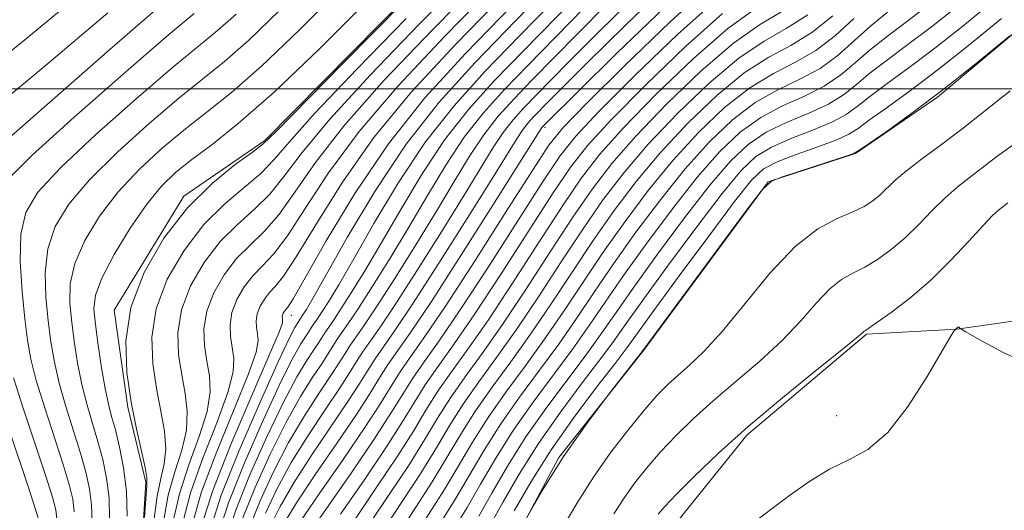
# Model space of a CAD drawing. Extents: x 2044800 to 2047700, y 342300 to 345200.
# Drawn here: x 2046209 to 2046362, y 342935 to 343011 of the extents above; entities that cross this region are included whole.
import ezdxf

# ---------------------------------------------------------------- set-up
doc = ezdxf.new("R2010")
doc.units = 0
doc.header["$MEASUREMENT"] = 0
for name, color, linetype, lineweight in [('32000', 7, 'Continuous', 0), ('DTM HARD BREAKLINE', 7, 'Continuous', 0), ('DTM SPOT ELEVATION', 2, 'Continuous', 13), ('INDEX CONTOUR', 41, 'Continuous', 13), ('INTERMEDIATE CONTOUR', 44, 'Continuous', 0)]:
    doc.layers.add(name, color=color, linetype=linetype, lineweight=lineweight)

msp = doc.modelspace()

# ---------------------------------------------------------------- linework, layer by layer
at = {"layer": '32000', "flags": 128}
msp.add_lwpolyline([(2045000, 343000), (2047500, 343000)], dxfattribs=at)
at = {"layer": 'DTM HARD BREAKLINE'}
for points in [[(2046478.83, 343214.06, 1073.94), (2046487.91, 343177.49, 1073.94), (2046490.92, 343160.07, 1073.94), (2046486.04, 343128.71, 1073.94), (2046482.08, 343116.51, 1073.94), (2046471.09, 343090.36, 1073.94), (2046458.36, 343068.56, 1073.94), (2046440.41, 343051.98, 1073.94), (2046422.03, 343039.76, 1073.94), (2046387.5, 343028.37, 1073.94), (2046368.24, 343012.66, 1073.94), (2046351.61, 342998.7, 1073.94), (2046338.92, 342989.97, 1073.94), (2046325.37, 342985.59, 1073.94), (2046306.09, 342959.44, 1073.94), (2046292.95, 342942.87, 1073.94), (2046284.61, 342927.19, 1073.94), (2046271.44, 342897.57, 1073.94), (2046266.58, 342871.45, 1073.94), (2046268.29, 342851.44, 1073.94), (2046273.06, 342836.66, 1073.94), (2046279.95, 342830.07, 1073.94)], [(2046498.17, 343168.47, 1072.9), (2046514.73, 343154.24, 1072.07), (2046527.33, 343135.34, 1071.38), (2046538.94, 343117.22, 1070.84), (2046543.67, 343098.17, 1070.84), (2046538.08, 343085.88, 1070.84), (2046510.55, 343070.17, 1070.84), (2046491.89, 343051.73, 1070.15), (2046468.75, 343028.7, 1069.99), (2046453.05, 343014.22, 1069.47), (2046433.7, 342997.14, 1068.66), (2046414.38, 342987.98, 1068.66), (2046396.24, 342978.96, 1068.57), (2046375.27, 342965.69, 1067.22), (2046354.63, 342962.77, 1065.97)], [(2046223.77, 342829.72, 1130.22), (2046223.78, 342834.57, 1130.22), (2046224.02, 342847.47, 1130.22), (2046222.54, 342860.36, 1130.22), (2046224.53, 342885.3, 1130.22), (2046224.8, 342909.38, 1130.22), (2046228.07, 342924.87, 1130.22), (2046228.96, 342939.06, 1130.22), (2046226.18, 342950.67, 1130.22), (2046224.05, 342965.72, 1130.22), (2046234.88, 342983.38, 1130.22), (2046247.42, 342992, 1130.22), (2046278.9, 343023.9, 1130.22)], [(2046354.63, 342962.77, 1065.97), (2046340.63, 342961.98, 1067.86), (2046322.08, 342946.36, 1067.62), (2046310.13, 342931.5, 1066.96), (2046291.51, 342911.33, 1066.78), (2046282.02, 342889.98, 1066.73), (2046281.47, 342869.08, 1066.8), (2046285.82, 342851.86, 1067.03), (2046290.53, 342843.5, 1067.03)]]:
    msp.add_polyline3d(points, dxfattribs=at)
at = {"layer": 'DTM SPOT ELEVATION'}
for p in [(2046290.8, 342994.05, 1101.68), (2046251.532, 342964.888, 1117.298), (2046335.99, 342949.35, 1066.75)]:
    msp.add_point(p, dxfattribs=at)
at = {"layer": 'INDEX CONTOUR'}
for points in [[(2046228.768, 342933.6, 1130), (2046229.1371, 342938.547, 1130), (2046229.115, 342939.779, 1130), (2046228.85, 342941.314, 1130), (2046227.536, 342947.342, 1130), (2046226.718, 342951.476, 1130), (2046226.024, 342956.026, 1130), (2046225.849, 342960.922, 1130), (2046226.641, 342966.133, 1130), (2046228.7061, 342971.564, 1130), (2046231.777, 342976.856, 1130), (2046235.444, 342981.584, 1130), (2046239.281, 342985.401, 1130), (2046242.796, 342988.264, 1130), (2046245.48, 342990.206, 1130), (2046247.174, 342991.495, 1130), (2046249.121, 342993.347, 1130), (2046259.509, 343003.9171, 1130), (2046273.922, 343018.535, 1130)], [(2046252.705, 342932.72, 1100), (2046255.835, 342937.253, 1100), (2046259.535, 342942.583, 1100), (2046262.914, 342947.545, 1100), (2046265.3119, 342951.253, 1100), (2046266.974, 342953.951, 1100), (2046268.375, 342956.163, 1100), (2046269.979, 342958.465, 1100), (2046272.214, 342961.631, 1100), (2046275.496, 342966.486, 1100), (2046279.985, 342973.408, 1100), (2046284.812, 342980.981, 1100), (2046288.849, 342987.345, 1100), (2046291.424, 342991.272, 1100), (2046293.686, 342994.088, 1100), (2046297.241, 342997.7519, 1100), (2046303.136, 343003.589, 1100), (2046310.179, 343010.378, 1100), (2046316.621, 343016.258, 1100)], [(2046236.185, 342932.628, 1120), (2046237.607, 342937.569, 1120), (2046239.967, 342943.828, 1120), (2046242.666, 342950.368, 1120), (2046244.894, 342955.829, 1120), (2046246.051, 342959.217, 1120), (2046246.36, 342961.006, 1120), (2046246.254, 342962.035, 1120), (2046246.106, 342963.003, 1120), (2046246.069, 342964.044, 1120), (2046246.237, 342965.153, 1120), (2046246.676, 342966.308, 1120), (2046247.33, 342967.434, 1120), (2046248.11, 342968.44, 1120), (2046249.001, 342969.388, 1120), (2046250.277, 342970.951, 1120), (2046252.282, 342973.953, 1120), (2046255.292, 342978.945, 1120), (2046259.311, 342985.3839, 1120), (2046264.275, 342992.451, 1120), (2046270.148, 342999.547, 1120), (2046277.01, 343006.945, 1120), (2046284.969, 343015.135, 1120)], [(2046207.48, 342985.867, 1140), (2046211.366, 342989.725, 1140), (2046217.861, 342995.588, 1140), (2046225.446, 343002.273, 1140), (2046232.127, 343008.059, 1140), (2046236.434, 343011.698, 1140)], [(2046244.016, 342933.524, 1110), (2046245.862, 342938.131, 1110), (2046248.2191, 342943.369, 1110), (2046250.696, 342948.346, 1110), (2046252.953, 342952.349, 1110), (2046254.859, 342955.368, 1110), (2046256.334, 342957.571, 1110), (2046257.346, 342959.135, 1110), (2046258.047, 342960.274, 1110), (2046258.638, 342961.207, 1110), (2046260.326, 342963.623, 1110), (2046261.874, 342965.93, 1110), (2046264.108, 342969.4021, 1110), (2046266.825, 342973.759, 1110), (2046269.732, 342978.58, 1110), (2046272.6, 342983.479, 1110), (2046275.435, 342988.197, 1110), (2046278.305, 342992.5129, 1110), (2046281.288, 342996.306, 1110), (2046284.521, 342999.876, 1110), (2046288.152, 343003.626, 1110), (2046296.892, 343012.574, 1110)], [(2046280.55, 342933.813, 1080), (2046282.571, 342937.361, 1080), (2046284.994, 342941.539, 1080), (2046287.849, 342946.075, 1080), (2046291.09, 342950.691, 1080), (2046294.376, 342955.087, 1080), (2046297.295, 342958.9591, 1080), (2046299.613, 342962.184, 1080), (2046301.811, 342965.362, 1080), (2046304.547, 342969.274, 1080), (2046308.251, 342974.399, 1080), (2046312.431, 342980.009, 1080), (2046316.363, 342985.073, 1080), (2046319.533, 342988.805, 1080), (2046322.26, 342991.396, 1080), (2046325.069, 342993.282, 1080), (2046328.318, 342994.845, 1080), (2046331.694, 342996.256, 1080), (2046334.715, 342997.633, 1080), (2046337.058, 342999.085, 1080), (2046339.052, 343000.676, 1080), (2046341.184, 343002.46, 1080), (2046343.844, 343004.495, 1080), (2046347.036, 343006.847, 1080), (2046350.665, 343009.584, 1080), (2046354.644, 343012.747, 1080)], [(2046265.891, 342931.846, 1090), (2046268.8, 342936.226, 1090), (2046271.556, 342940.43, 1090), (2046273.889, 342944.233, 1090), (2046275.978, 342947.736, 1090), (2046278.112, 342951.119, 1090), (2046280.534, 342954.578, 1090), (2046283.295, 342958.359, 1090), (2046286.395, 342962.722, 1090), (2046289.799, 342967.7959, 1090), (2046293.312, 342973.172, 1090), (2046296.698, 342978.309, 1090), (2046299.837, 342982.836, 1090), (2046303.0579, 342987.048, 1090), (2046306.802, 342991.413, 1090), (2046311.334, 342996.197, 1090), (2046316.219, 343000.887, 1090), (2046320.845, 343004.77, 1090), (2046324.764, 343007.395, 1090), (2046328.1899, 343009.349, 1090), (2046331.501, 343011.483, 1090)], [(2046301.497, 342934.168, 1070), (2046302.996, 342936.517, 1070), (2046304.671, 342938.879, 1070), (2046306.5729, 342941.285, 1070), (2046308.698, 342943.735, 1070), (2046311.059, 342946.241, 1070), (2046313.741, 342948.857, 1070), (2046316.846, 342951.65, 1070), (2046320.395, 342954.657, 1070), (2046324.086, 342957.803, 1070), (2046327.535, 342960.987, 1070), (2046330.4439, 342964.077, 1070), (2046332.863, 342966.84, 1070), (2046334.923, 342969.013, 1070), (2046336.761, 342970.445, 1070), (2046338.519, 342971.4259, 1070), (2046340.343, 342972.357, 1070), (2046342.338, 342973.566, 1070), (2046344.454, 342975.099, 1070), (2046346.605, 342976.929, 1070), (2046348.714, 342978.998, 1070), (2046350.759, 342981.121, 1070), (2046352.73, 342983.083, 1070), (2046354.633, 342984.737, 1070), (2046356.543, 342986.221, 1070), (2046358.548, 342987.745, 1070), (2046360.826, 342989.518, 1070), (2046363.891, 342991.756, 1070)], [(2046208.935, 342909.144, 1140), (2046209.598, 342913.345, 1140), (2046210.751, 342917.186, 1140), (2046212.1301, 342920.571, 1140), (2046213.378, 342923.413, 1140), (2046214.223, 342925.6701, 1140), (2046214.7161, 342927.491, 1140), (2046214.993, 342929.071, 1140), (2046215.164, 342930.571, 1140), (2046215.238, 342932.013, 1140), (2046215.201, 342933.3801, 1140), (2046215.009, 342934.775, 1140), (2046214.498, 342936.757, 1140), (2046213.476, 342940.003, 1140), (2046210.025, 342950.368, 1140), (2046208.4491, 342955.234, 1140)]]:
    msp.add_polyline3d(points, dxfattribs=at)
at = {"layer": 'INTERMEDIATE CONTOUR'}
for points in [[(2046239.036, 342931.981, 1116), (2046240.658, 342937.04, 1116), (2046243.421, 342943.988, 1116), (2046246.664, 342951.476, 1116), (2046249.49, 342957.722, 1116), (2046251.224, 342961.406, 1116), (2046252.054, 342963.038, 1116), (2046252.918, 342964.408, 1116), (2046253.371, 342965.073, 1116), (2046253.848, 342965.833, 1116), (2046254.8821, 342967.604, 1116), (2046260.174, 342976.964, 1116), (2046264.443, 342984.115, 1116), (2046269.293, 342991.404, 1116), (2046274.428, 342997.933, 1116), (2046279.992, 343004.078, 1116), (2046286.242, 343010.531, 1116), (2046306.363, 343031.173, 1116)], [(2046234.702, 342932.822, 1122), (2046235.8859, 342937.398, 1122), (2046237.801, 342942.772, 1122), (2046239.956, 342948.25, 1122), (2046241.685, 342952.926, 1122), (2046242.499, 342956.146, 1122), (2046242.595, 342958.273, 1122), (2046242.089, 342961.608, 1122), (2046242.025, 342963.42, 1122), (2046242.318, 342965.349, 1122), (2046243.082, 342967.359, 1122), (2046244.219, 342969.318, 1122), (2046245.576, 342971.069, 1122), (2046247.057, 342972.591, 1122), (2046248.781, 342974.414, 1122), (2046250.922, 342977.203, 1122), (2046253.668, 342981.455, 1122), (2046257.273, 342986.976, 1122), (2046262.003, 342993.403, 1122), (2046268.055, 343000.457, 1122), (2046275.341, 343008.202, 1122), (2046292.775, 343026.103, 1122)], [(2046240.341, 342931.388, 1114), (2046241.778, 342935.868, 1114), (2046244.235, 342942.036, 1114), (2046247.182, 342948.773, 1114), (2046249.8921, 342954.597, 1114), (2046251.8, 342958.387, 1114), (2046252.989, 342960.481, 1114), (2046254.159, 342962.288, 1114), (2046254.743, 342963.224, 1114), (2046255.506, 342964.316, 1114), (2046256.206, 342965.359, 1114), (2046257.268, 342967.023, 1114), (2046258.8629, 342969.656, 1114), (2046261.175, 342973.637, 1114), (2046264.3161, 342979.135, 1114), (2046268.107, 342985.476, 1114), (2046272.297, 342991.774, 1114), (2046276.715, 342997.391, 1114), (2046281.502, 343002.677, 1114), (2046286.879, 343008.229, 1114), (2046299.132, 343020.801, 1114)], [(2046231.735, 342933.211, 1126), (2046232.443, 342937.056, 1126), (2046233.469, 342940.66, 1126), (2046234.535, 342944.014, 1126), (2046235.268, 342947.12, 1126), (2046235.395, 342950.004, 1126), (2046235.066, 342952.808, 1126), (2046234.532, 342955.699, 1126), (2046234.057, 342958.817, 1126), (2046233.937, 342962.171, 1126), (2046234.48, 342965.741, 1126), (2046235.894, 342969.462, 1126), (2046237.998, 342973.087, 1126), (2046240.51, 342976.326, 1126), (2046243.169, 342978.996, 1126), (2046245.788, 342981.3389, 1126), (2046248.201, 342983.705, 1126), (2046250.421, 342986.475, 1126), (2046253.197, 342990.162, 1126), (2046257.46, 342995.307, 1126), (2046263.782, 343002.187, 1126), (2046271.305, 343009.996, 1126), (2046278.812, 343017.6609, 1126)], [(2046233.218, 342933.017, 1124), (2046234.164, 342937.2269, 1124), (2046235.635, 342941.716, 1124), (2046237.2459, 342946.132, 1124), (2046238.476, 342950.0231, 1124), (2046238.947, 342953.0749, 1124), (2046238.83, 342955.54, 1124), (2046238.439, 342957.811, 1124), (2046238.0731, 342960.212, 1124), (2046237.981, 342962.795, 1124), (2046238.399, 342965.545, 1124), (2046239.488, 342968.411, 1124), (2046241.108, 342971.203, 1124), (2046243.043, 342973.697, 1124), (2046245.113, 342975.793, 1124), (2046247.285, 342977.876, 1124), (2046249.561, 342980.454, 1124), (2046252.045, 342983.965, 1124), (2046255.235, 342988.569, 1124), (2046259.732, 342994.355, 1124), (2046265.919, 343001.322, 1124), (2046273.323, 343009.099, 1124), (2046281.257, 343017.223, 1124)], [(2046241.647, 342930.796, 1112), (2046242.8971, 342934.696, 1112), (2046245.049, 342940.084, 1112), (2046247.701, 342946.071, 1112), (2046250.294, 342951.472, 1112), (2046252.377, 342955.368, 1112), (2046253.924, 342957.925, 1112), (2046255.018, 342959.576, 1112), (2046255.753, 342960.712, 1112), (2046256.691, 342962.216, 1112), (2046257.916, 342963.969, 1112), (2046259.04, 342965.645, 1112), (2046260.688, 342968.212, 1112), (2046262.844, 342971.7071, 1112), (2046265.454, 342976.109, 1112), (2046268.458, 342981.3069, 1112), (2046271.771, 342986.836, 1112), (2046275.301, 342992.143, 1112), (2046279.001, 342996.849, 1112), (2046283.011, 343001.277, 1112), (2046287.515, 343005.928, 1112), (2046298.012, 343016.688, 1112)], [(2046248.304, 342932.274, 1104), (2046249.775, 342935.262, 1104), (2046251.902, 342938.97, 1104), (2046254.682, 342943.291, 1104), (2046260.282, 342951.555, 1104), (2046262.126, 342954.406, 1104), (2046263.4031, 342956.48, 1104), (2046264.48, 342958.181, 1104), (2046267.557, 342962.582, 1104), (2046270.377, 342966.787, 1104), (2046274.369, 342972.971, 1104), (2046278.767, 342979.914, 1104), (2046282.5679, 342985.995, 1104), (2046286.428, 342992.279, 1104), (2046287.316, 342993.621, 1104), (2046288.148, 342994.679, 1104), (2046289.0491, 342995.675, 1104), (2046291.345, 342998.031, 1104), (2046293.532, 343000.234, 1104), (2046297.373, 343004.059, 1104), (2046303.234, 343009.838, 1104), (2046309.934, 343016.31, 1104)], [(2046223.354, 342933.351, 1134), (2046223.267, 342936.601, 1134), (2046222.899, 342939.656, 1134), (2046222.304, 342942.557, 1134), (2046221.554, 342945.36, 1134), (2046220.722, 342948.13, 1134), (2046219.882, 342950.965, 1134), (2046219.1091, 342953.973, 1134), (2046218.462, 342957.211, 1134), (2046217.935, 342960.54, 1134), (2046217.509, 342963.774, 1134), (2046217.213, 342966.795, 1134), (2046217.273, 342969.773, 1134), (2046217.9659, 342972.9519, 1134), (2046219.498, 342976.496, 1134), (2046221.788, 342980.261, 1134), (2046224.685, 342984.027, 1134), (2046228.021, 342987.596, 1134), (2046231.573, 342990.876, 1134), (2046235.098, 342993.8, 1134), (2046238.497, 342996.437, 1134), (2046242.227, 342999.417, 1134), (2046246.885, 343003.506, 1134), (2046252.793, 343009.165, 1134), (2046259.155, 343015.632, 1134)], [(2046202.624, 343001.509, 1146), (2046210.215, 343007.571, 1146), (2046218.277, 343014.325, 1146)], [(2046226.06, 342933.797, 1132), (2046225.955, 342937.675, 1132), (2046225.529, 342941.283, 1132), (2046224.906, 342944.49, 1132), (2046224.247, 342947.146, 1132), (2046223.676, 342949.22, 1132), (2046223.168, 342951.164, 1132), (2046222.662, 342953.553, 1132), (2046222.121, 342956.749, 1132), (2046221.595, 342960.283, 1132), (2046221.158, 342963.476, 1132), (2046220.921, 342965.8899, 1132), (2046221.1489, 342968.041, 1132), (2046222.14, 342970.683, 1132), (2046224.064, 342974.313, 1132), (2046226.557, 342978.393, 1132), (2046229.124, 342982.127, 1132), (2046231.408, 342984.932, 1132), (2046233.615, 342987.078, 1132), (2046236.088, 342989.047, 1132), (2046239.1841, 342991.35, 1132), (2046243.299, 342994.609, 1132), (2046248.838, 342999.471, 1132), (2046255.8941, 343006.213, 1132), (2046263.289, 343013.623, 1132)], [(2046247.49, 342934.227, 1106), (2046249.257, 342937.964, 1106), (2046251.5, 342942.096, 1106), (2046254.1059, 342946.3101, 1106), (2046256.729, 342950.254, 1106), (2046258.966, 342953.561, 1106), (2046260.532, 342955.983, 1106), (2046261.618, 342957.744, 1106), (2046262.533, 342959.189, 1106), (2046265.1459, 342962.929, 1106), (2046267.543, 342966.501, 1106), (2046270.949, 342971.781, 1106), (2046274.786, 342977.862, 1106), (2046278.289, 342983.524, 1106), (2046282.764, 342990.919, 1106), (2046284.312, 342993.252, 1106), (2046285.861, 342995.221, 1106), (2046287.54, 342997.075, 1106), (2046291.66, 343001.311, 1106), (2046294.6521, 343004.3481, 1106), (2046298.871, 343008.578, 1106), (2046304.505, 343014.154, 1106)], [(2046253.644, 342930.258, 1098), (2046256.865, 342934.846, 1098), (2046260.76, 342940.433, 1098), (2046264.361, 342945.724, 1098), (2046266.944, 342949.731, 1098), (2046268.765, 342952.693, 1098), (2046270.323, 342955.154, 1098), (2046272.0901, 342957.687, 1098), (2046274.4299, 342960.976, 1098), (2046277.676, 342965.733, 1098), (2046281.948, 342972.285, 1098), (2046290.419, 342985.538, 1098), (2046293.107, 342989.585, 1098), (2046295.561, 342992.68, 1098), (2046299.153, 342996.484, 1098), (2046304.775, 343002.111, 1098), (2046311.387, 343008.48, 1098), (2046317.465, 343013.96, 1098)], [(2046282.349, 342932.49, 1078), (2046284.307, 342935.987, 1078), (2046286.798, 342940.3, 1078), (2046289.797, 342945.066, 1078), (2046293.201, 342949.913, 1078), (2046296.592, 342954.4321, 1078), (2046299.475, 342958.206, 1078), (2046301.576, 342961.062, 1078), (2046303.51, 342963.8, 1078), (2046306.117, 342967.467, 1078), (2046309.934, 342972.712, 1078), (2046314.305, 342978.601, 1078), (2046318.275, 342983.805, 1078), (2046321.173, 342987.327, 1078), (2046323.468, 342989.498, 1078), (2046325.913, 342990.984, 1078), (2046329.029, 342992.335, 1078), (2046332.395, 342993.637, 1078), (2046335.357, 342994.863, 1078), (2046337.478, 342996.023, 1078), (2046339.188, 342997.276, 1078), (2046341.135, 342998.818, 1078), (2046343.83, 343000.815, 1078), (2046347.24, 343003.301, 1078), (2046351.193, 343006.28, 1078), (2046355.542, 343009.735, 1078), (2046360.223, 343013.577, 1078)], [(2046205.316, 342996.899, 1144), (2046213.71, 343003.848, 1144), (2046223.094, 343011.761, 1144)], [(2046206.927, 342991.624, 1142), (2046214.474, 342998.252, 1142), (2046223.404, 343006.0721, 1142), (2046231.136, 343012.811, 1142)], [(2046220.649, 342932.905, 1136), (2046220.578, 342935.527, 1136), (2046220.269, 342938.029, 1136), (2046219.702, 342940.623, 1136), (2046218.861, 342943.5741, 1136), (2046216.597, 342950.766, 1136), (2046215.556, 342954.393, 1136), (2046214.802, 342957.673, 1136), (2046214.276, 342960.7981, 1136), (2046213.861, 342964.071, 1136), (2046213.504, 342967.699, 1136), (2046213.397, 342971.506, 1136), (2046213.792, 342975.2219, 1136), (2046214.931, 342978.68, 1136), (2046217.018, 342982.13, 1136), (2046220.245, 342985.926, 1136), (2046224.635, 342990.26, 1136), (2046229.531, 342994.675, 1136), (2046234.108, 342998.553, 1136), (2046241.154, 343004.225, 1136), (2046244.932, 343007.541, 1136), (2046249.691, 343012.117, 1136)], [(2046237.669, 342932.433, 1118), (2046239.328, 342937.74, 1118), (2046242.133, 342944.884, 1118), (2046245.376, 342952.486, 1118), (2046248.103, 342958.732, 1118), (2046249.603, 342962.288, 1118), (2046250.1251, 342963.739, 1118), (2046250.161, 342964.1471, 1118), (2046250.122, 342964.398, 1118), (2046250.113, 342964.669, 1118), (2046250.156, 342964.957, 1118), (2046250.27, 342965.257, 1118), (2046250.44, 342965.549, 1118), (2046250.945, 342966.185, 1118), (2046251.774, 342967.488, 1118), (2046253.643, 342970.702, 1118), (2046256.916, 342976.435, 1118), (2046261.349, 342983.7911, 1118), (2046266.547, 342991.498, 1118), (2046272.218, 342998.613, 1118), (2046278.492, 343005.495, 1118), (2046285.605, 343012.833, 1118)], [(2046245.136, 342932.353, 1108), (2046246.676, 342936.179, 1108), (2046248.738, 342940.667, 1108), (2046251.098, 342945.221, 1108), (2046253.529, 342949.33, 1108), (2046255.794, 342952.811, 1108), (2046257.65, 342955.566, 1108), (2046258.939, 342957.559, 1108), (2046259.833, 342959.009, 1108), (2046260.586, 342960.198, 1108), (2046262.736, 342963.276, 1108), (2046264.708, 342966.216, 1108), (2046267.529, 342970.591, 1108), (2046270.805, 342975.81, 1108), (2046274.011, 342981.052, 1108), (2046276.742, 342985.65, 1108), (2046279.1, 342989.558, 1108), (2046281.308, 342992.882, 1108), (2046283.574, 342995.764, 1108), (2046286.03, 342998.476, 1108), (2046288.788, 343001.324, 1108), (2046295.772, 343008.461, 1108), (2046300.37, 343013.097, 1108)], [(2046250.294, 342932.56, 1102), (2046252.304, 342935.845, 1102), (2046255.259, 342940.272, 1102), (2046258.599, 342945.14, 1102), (2046261.598, 342949.55, 1102), (2046263.7191, 342952.83, 1102), (2046265.189, 342955.215, 1102), (2046266.428, 342957.172, 1102), (2046269.967, 342962.236, 1102), (2046273.211, 342967.073, 1102), (2046277.79, 342974.16, 1102), (2046282.748, 342981.965, 1102), (2046290.319, 342993.991, 1102), (2046290.558, 342994.274, 1102), (2046291.03, 342994.7509, 1102), (2046295.875, 342999.5401, 1102), (2046301.962, 343005.522, 1102), (2046309.27, 343012.57, 1102)], [(2046259.122, 342934.096, 1096), (2046262.77, 342939.381, 1096), (2046266.16, 342944.4, 1096), (2046268.68, 342948.357, 1096), (2046270.568, 342951.454, 1096), (2046272.27, 342954.145, 1096), (2046274.201, 342956.91, 1096), (2046276.646, 342960.322, 1096), (2046279.856, 342964.981, 1096), (2046283.911, 342971.163, 1096), (2046291.989, 342983.73, 1096), (2046294.789, 342987.898, 1096), (2046297.435, 342991.272, 1096), (2046301.066, 342995.216, 1096), (2046306.415, 343000.633, 1096), (2046312.595, 343006.581, 1096), (2046318.31, 343011.663, 1096)], [(2046261.378, 342933.346, 1094), (2046264.78, 342938.33, 1094), (2046267.958, 342943.077, 1094), (2046270.4169, 342946.982, 1094), (2046272.371, 342950.214, 1094), (2046274.217, 342953.137, 1094), (2046276.312, 342956.132, 1094), (2046278.862, 342959.667, 1094), (2046282.036, 342964.228, 1094), (2046285.874, 342970.041, 1094), (2046289.912, 342976.296, 1094), (2046293.559, 342981.923, 1094), (2046296.472, 342986.21, 1094), (2046299.309, 342989.864, 1094), (2046302.978, 342993.948, 1094), (2046308.055, 342999.154, 1094), (2046313.803, 343004.683, 1094), (2046319.1549, 343009.365, 1094), (2046323.342, 343012.415, 1094)], [(2046263.635, 342932.596, 1092), (2046266.79, 342937.278, 1092), (2046269.757, 342941.754, 1092), (2046272.153, 342945.608, 1092), (2046274.175, 342948.975, 1092), (2046276.165, 342952.128, 1092), (2046278.423, 342955.355, 1092), (2046281.079, 342959.013, 1092), (2046284.215, 342963.475, 1092), (2046287.836, 342968.918, 1092), (2046291.612, 342974.734, 1092), (2046295.128, 342980.116, 1092), (2046298.155, 342984.523, 1092), (2046301.1841, 342988.456, 1092), (2046304.89, 342992.681, 1092), (2046309.695, 342997.676, 1092), (2046315.0109, 343002.785, 1092), (2046320, 343007.067, 1092), (2046324.053, 343009.905, 1092), (2046327.489, 343011.968, 1092)], [(2046272.661, 342929.596, 1084), (2046276.952, 342936.46, 1084), (2046281.388, 342944.018, 1084), (2046283.955, 342948.093, 1084), (2046286.868, 342952.2451, 1084), (2046289.943, 342956.395, 1084), (2046292.935, 342960.464, 1084), (2046295.687, 342964.429, 1084), (2046298.411, 342968.486, 1084), (2046301.407, 342972.888, 1084), (2046304.886, 342977.774, 1084), (2046308.682, 342982.825, 1084), (2046312.539, 342987.609, 1084), (2046316.254, 342991.762, 1084), (2046319.843, 342995.193, 1084), (2046323.379, 342997.877, 1084), (2046326.8969, 342999.865, 1084), (2046330.293, 343001.493, 1084), (2046333.4289, 343003.1729, 1084), (2046336.219, 343005.209, 1084), (2046338.781, 343007.476, 1084), (2046341.282, 343009.744, 1084), (2046343.873, 343011.8571, 1084)], [(2046276.84, 342932.0201, 1082), (2046278.751, 342935.137, 1082), (2046280.834, 342938.736, 1082), (2046283.191, 342942.7791, 1082), (2046285.902, 342947.084, 1082), (2046288.979, 342951.468, 1082), (2046295.115, 342959.712, 1082), (2046297.65, 342963.306, 1082), (2046300.111, 342966.924, 1082), (2046302.977, 342971.081, 1082), (2046306.568, 342976.086, 1082), (2046310.556, 342981.417, 1082), (2046314.451, 342986.341, 1082), (2046317.893, 342990.284, 1082), (2046321.052, 342993.294, 1082), (2046324.224, 342995.579, 1082), (2046327.607, 342997.355, 1082), (2046330.993, 342998.874, 1082), (2046334.072, 343000.403, 1082), (2046336.639, 343002.147, 1082), (2046338.916, 343004.076, 1082), (2046341.233, 343006.102, 1082), (2046343.859, 343008.176, 1082), (2046346.833, 343010.393, 1082), (2046350.136, 343012.889, 1082)], [(2046217.89, 342934.454, 1138), (2046217.639, 342936.402, 1138), (2046217.1, 342938.69, 1138), (2046216.169, 342941.788, 1138), (2046213.311, 342950.567, 1138), (2046212.002, 342954.814, 1138), (2046211.143, 342958.136, 1138), (2046210.616, 342961.056, 1138), (2046210.213, 342964.368, 1138), (2046209.796, 342968.603, 1138), (2046209.521, 342973.238, 1138), (2046209.618, 342977.491, 1138), (2046210.365, 342980.863, 1138), (2046212.249, 342983.998, 1138), (2046215.806, 342987.825, 1138), (2046221.2479, 342992.924, 1138), (2046227.488, 342998.474, 1138), (2046233.117, 343003.306, 1138), (2046237.121, 343006.611, 1138), (2046240.082, 343009.033, 1138), (2046242.979, 343011.5761, 1138)], [(2046230.2509, 342933.405, 1128), (2046230.722, 342936.885, 1128), (2046231.303, 342939.603, 1128), (2046231.8249, 342941.897, 1128), (2046232.059, 342944.217, 1128), (2046231.843, 342946.933, 1128), (2046231.301, 342950.075, 1128), (2046230.625, 342953.587, 1128), (2046230.04, 342957.421, 1128), (2046229.893, 342961.547, 1128), (2046230.56, 342965.937, 1128), (2046232.3, 342970.5131, 1128), (2046234.887, 342974.971, 1128), (2046237.977, 342978.955, 1128), (2046241.225, 342982.199, 1128), (2046246.84, 342986.955, 1128), (2046248.797, 342988.985, 1128), (2046251.159, 342991.754, 1128), (2046255.188, 342996.26, 1128), (2046261.645, 343003.052, 1128), (2046269.286, 343010.893, 1128)], [(2046268.148, 342931.096, 1088), (2046270.81, 342935.175, 1088), (2046273.355, 342939.107, 1088), (2046275.625, 342942.859, 1088), (2046277.781, 342946.496, 1088), (2046280.06, 342950.11, 1088), (2046282.645, 342953.8, 1088), (2046285.511, 342957.704, 1088), (2046288.575, 342961.97, 1088), (2046291.762, 342966.673, 1088), (2046295.011, 342971.61, 1088), (2046298.268, 342976.502, 1088), (2046301.52, 342981.148, 1088), (2046304.933, 342985.641, 1088), (2046308.714, 342990.145, 1088), (2046312.974, 342994.719, 1088), (2046317.427, 342998.989, 1088), (2046321.689, 343002.472, 1088), (2046325.475, 343004.885, 1088), (2046328.891, 343006.731, 1088), (2046332.144, 343008.713, 1088), (2046335.381, 343011.332, 1088)], [(2046270.404, 342930.346, 1086), (2046275.153, 342937.783, 1086), (2046277.362, 342941.484, 1086), (2046279.584, 342945.257, 1086), (2046282.007, 342949.101, 1086), (2046284.757, 342953.023, 1086), (2046287.727, 342957.05, 1086), (2046290.755, 342961.217, 1086), (2046293.725, 342965.551, 1086), (2046296.711, 342970.048, 1086), (2046299.838, 342974.695, 1086), (2046303.203, 342979.461, 1086), (2046306.807, 342984.233, 1086), (2046310.626, 342988.877, 1086), (2046314.614, 342993.2411, 1086), (2046318.635, 342997.091, 1086), (2046322.534, 343000.175, 1086), (2046326.186, 343002.3751, 1086), (2046329.592, 343004.112, 1086), (2046332.787, 343005.943, 1086), (2046335.8, 343008.27, 1086), (2046338.645, 343010.875, 1086)], [(2046286.043, 342934.612, 1076), (2046288.601, 342939.061, 1076), (2046291.744, 342944.057, 1076), (2046295.312, 342949.136, 1076), (2046298.808, 342953.778, 1076), (2046301.655, 342957.454, 1076), (2046303.538, 342959.939, 1076), (2046307.686, 342965.66, 1076), (2046311.617, 342971.025, 1076), (2046316.18, 342977.193, 1076), (2046320.187, 342982.538, 1076), (2046322.813, 342985.848, 1076), (2046324.676, 342987.6, 1076), (2046326.758, 342988.687, 1076), (2046329.74, 342989.8251, 1076), (2046333.096, 342991.018, 1076), (2046336, 342992.093, 1076), (2046337.897, 342992.961, 1076), (2046339.323, 342993.876, 1076), (2046341.086, 342995.176, 1076), (2046343.816, 342997.134, 1076), (2046347.443, 342999.755, 1076), (2046351.722, 343002.975, 1076), (2046356.44, 343006.724, 1076), (2046361.517, 343010.891, 1076)], [(2046287.779, 342933.238, 1074), (2046290.404, 342937.821, 1074), (2046293.692, 342943.049, 1074), (2046297.4229, 342948.358, 1074), (2046301.024, 342953.124, 1074), (2046305.501, 342958.817, 1074), (2046306.91, 342960.676, 1074), (2046322.099, 342981.27, 1074), (2046324.452, 342984.37, 1074), (2046325.884, 342985.702, 1074), (2046327.603, 342986.389, 1074), (2046336.642, 342989.323, 1074), (2046338.3171, 342989.899, 1074), (2046339.459, 342990.476, 1074), (2046341.036, 342991.534, 1074), (2046343.801, 342993.454, 1074), (2046347.647, 342996.209, 1074), (2046352.251, 342999.671, 1074), (2046357.337, 343003.713, 1074), (2046362.812, 343008.206, 1074)], [(2046293.771, 342932.454, 1072), (2046295.894, 342936.004, 1072), (2046298.303, 342939.817, 1072), (2046301.024, 342943.679, 1072), (2046303.79, 342947.285, 1072), (2046306.262, 342950.305, 1072), (2046308.207, 342952.5261, 1072), (2046309.816, 342954.177, 1072), (2046311.386, 342955.604, 1072), (2046313.194, 342957.167, 1072), (2046315.434, 342959.29, 1072), (2046318.28, 342962.414, 1072), (2046321.809, 342966.735, 1072), (2046325.714, 342971.469, 1072), (2046329.589, 342975.5861, 1072), (2046333.085, 342978.315, 1072), (2046336.072, 342979.92, 1072), (2046338.474, 342980.927, 1072), (2046340.263, 342981.783, 1072), (2046341.603, 342982.634, 1072), (2046342.704, 342983.549, 1072), (2046345.068, 342985.832, 1072), (2046346.793, 342987.317, 1072), (2046349.135, 342989.106, 1072), (2046352.03, 342991.237, 1072), (2046355.36, 342993.748, 1072), (2046362.88, 342999.672, 1072)], [(2046308.318, 342934.079, 1068), (2046309.356, 342935.2861, 1068), (2046311.134, 342937.165, 1068), (2046313.911, 342939.956, 1068), (2046317.666, 342943.537, 1068), (2046322.306, 342947.695, 1068), (2046327.596, 342952.147, 1068), (2046332.738, 342956.317, 1068), (2046336.789, 342959.559, 1068), (2046339.0801, 342961.419, 1068), (2046340.011, 342962.211, 1068), (2046340.257, 342962.44, 1068), (2046340.436, 342962.576, 1068), (2046340.966, 342962.932, 1068), (2046342.212, 342963.787, 1068), (2046344.412, 342965.349, 1068), (2046347.306, 342967.564, 1068), (2046350.506, 342970.31, 1068), (2046353.646, 342973.401, 1068), (2046356.451, 342976.411, 1068), (2046358.666, 342978.848, 1068), (2046360.132, 342980.368, 1068), (2046361.055, 342981.206, 1068), (2046361.737, 342981.742, 1068), (2046362.529, 342982.343, 1068)], [(2046322.2389, 342932.14, 1066), (2046328.677, 342937.008, 1066), (2046331.817, 342939.231, 1066), (2046334.879, 342941.069, 1066), (2046337.864, 342942.499, 1066), (2046340.847, 342944.14, 1066), (2046343.921, 342946.772, 1066), (2046347.09, 342950.84, 1066), (2046350.019, 342955.435, 1066), (2046353.592, 342961.548, 1066), (2046354.158, 342962.456, 1066), (2046354.675, 342962.992, 1066), (2046354.766, 342963.065, 1066), (2046354.859, 342963.093, 1066), (2046354.948, 342963.0549, 1066), (2046355.082, 342962.902, 1066), (2046355.222, 342962.796, 1066), (2046355.998, 342962.345, 1066), (2046358.076, 342961.16, 1066), (2046361.876, 342959.083, 1066), (2046366.839, 342956.863, 1066)], [(2046207.877, 342919.006, 1142), (2046209.506, 342922.734, 1142), (2046210.931, 342925.755, 1142), (2046211.807, 342927.79, 1142), (2046212.228, 342929.076, 1142), (2046212.4, 342929.974, 1142), (2046212.492, 342930.786, 1142), (2046212.532, 342931.567, 1142), (2046212.5129, 342932.307, 1142), (2046212.3789, 342933.148, 1142), (2046211.896, 342934.8229, 1142), (2046210.783, 342938.217, 1142), (2046204.895, 342955.655, 1142)]]:
    msp.add_polyline3d(points, dxfattribs=at)

doc.saveas('drawing.dxf')
